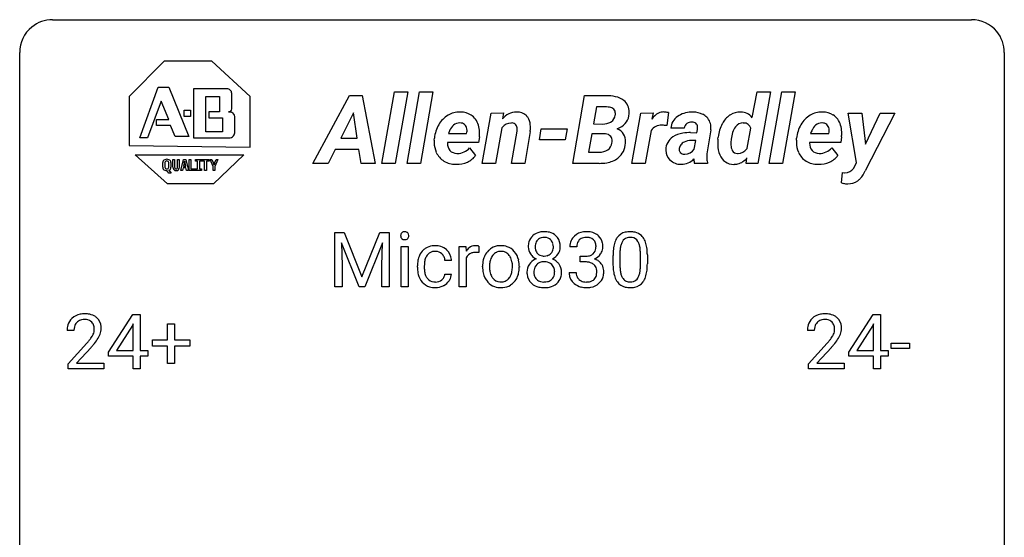
# Model space of a CAD drawing. Extents: x 2.8 to 26.6, y -2.8 to 92.5.
# Drawn here: x 2.8 to 26.6, y 80 to 92.5 of the extents above; entities that cross this region are included whole.
import ezdxf

# ---------------------------------------------------------------- set-up
doc = ezdxf.new("R2010")
doc.units = 0
doc.layers.add('DEFAULT_255_1_388', color=255, linetype='CONTINUOUS')
doc.layers.add('DEFAULT_255_2_778', color=255, linetype='CONTINUOUS')

msp = doc.modelspace()

# ---------------------------------------------------------------- linework, layer by layer
at = {"layer": 'DEFAULT_255_1_388'}
for p, q in [((10.402, 87.327), (10.626, 87.327)), ((10.402, 86.011), (10.402, 87.327)), ((10.626, 87.327), (11.056, 86.253)), ((11.056, 86.253), (11.486, 87.327)), ((11.486, 87.327), (11.711, 87.327)), ((11.711, 87.327), (11.711, 86.011)), ((10.989, 86.011), (10.558, 87.074)), ((10.558, 87.074), (10.575, 86.524)), ((11.554, 87.077), (11.122, 86.011)), ((11.537, 86.524), (11.554, 87.077)), ((12.006, 86.011), (12.006, 86.989)), ((12.006, 86.989), (12.173, 86.989)), ((12.173, 86.989), (12.173, 86.011)), ((13.409, 86.011), (13.409, 86.989)), ((13.409, 86.989), (13.571, 86.989)), ((13.571, 86.989), (13.574, 86.876)), ((13.881, 86.994), (13.881, 86.839)), ((16.249, 86.982), (16.082, 86.982)), ((13.576, 86.705), (13.576, 86.011)), ((16.337, 86.614), (16.337, 86.75)), ((16.337, 86.75), (16.463, 86.75)), ((17.128, 86.55), (17.128, 86.773)), ((17.295, 86.814), (17.295, 86.546)), ((17.791, 86.527), (17.791, 86.801)), ((17.958, 86.789), (17.958, 86.572)), ((10.575, 86.524), (10.575, 86.011)), ((11.537, 86.011), (11.537, 86.524)), ((12.397, 86.491), (12.397, 86.519)), ((12.564, 86.513), (12.564, 86.481)), ((13.221, 86.653), (13.063, 86.653)), ((13.973, 86.497), (13.973, 86.509)), ((14.863, 86.501), (14.863, 86.489)), ((16.463, 86.614), (16.337, 86.614)), ((13.063, 86.319), (13.221, 86.319)), ((16.07, 86.358), (16.238, 86.358)), ((10.575, 86.011), (10.402, 86.011)), ((11.122, 86.011), (10.989, 86.011)), ((11.711, 86.011), (11.537, 86.011)), ((12.173, 86.011), (12.006, 86.011)), ((13.576, 86.011), (13.409, 86.011)), ((4.927, 84.431), (5.516, 85.342)), ((5.516, 85.342), (5.694, 85.342)), ((5.694, 85.342), (5.694, 84.469)), ((22.832, 84.431), (23.421, 85.342)), ((23.421, 85.342), (23.599, 85.342)), ((23.599, 85.342), (23.599, 84.469)), ((5.506, 85.078), (5.117, 84.469)), ((5.526, 85.114), (5.506, 85.078)), ((5.526, 84.469), (5.526, 85.114)), ((6.356, 84.733), (6.356, 85.117)), ((6.356, 85.117), (6.524, 85.117)), ((6.524, 85.117), (6.524, 84.733)), ((23.411, 85.078), (23.021, 84.469)), ((23.431, 85.114), (23.411, 85.078)), ((23.431, 84.469), (23.431, 85.114)), ((4.091, 84.955), (3.924, 84.955)), ((21.996, 84.955), (21.829, 84.955)), ((3.95, 84.147), (4.405, 84.653)), ((4.504, 84.546), (4.151, 84.163)), ((5.989, 84.574), (5.989, 84.733)), ((5.989, 84.733), (6.356, 84.733)), ((6.356, 84.574), (5.989, 84.574)), ((6.356, 84.159), (6.356, 84.574)), ((6.524, 84.733), (6.891, 84.733)), ((6.891, 84.574), (6.524, 84.574)), ((6.524, 84.574), (6.524, 84.159)), ((6.891, 84.733), (6.891, 84.574)), ((21.854, 84.147), (22.309, 84.653)), ((22.408, 84.546), (22.056, 84.163)), ((23.856, 84.518), (23.856, 84.654)), ((23.856, 84.654), (24.297, 84.654)), ((24.297, 84.654), (24.297, 84.518)), ((4.927, 84.332), (4.927, 84.431)), ((5.526, 84.332), (4.927, 84.332)), ((5.117, 84.469), (5.526, 84.469)), ((5.526, 84.027), (5.526, 84.332)), ((5.694, 84.469), (5.877, 84.469)), ((5.877, 84.332), (5.694, 84.332)), ((5.694, 84.332), (5.694, 84.027)), ((5.877, 84.469), (5.877, 84.332)), ((22.832, 84.332), (22.832, 84.431)), ((23.431, 84.332), (22.832, 84.332)), ((23.021, 84.469), (23.431, 84.469)), ((23.431, 84.027), (23.431, 84.332)), ((23.599, 84.469), (23.781, 84.469)), ((23.781, 84.332), (23.599, 84.332)), ((23.599, 84.332), (23.599, 84.027)), ((23.781, 84.469), (23.781, 84.332)), ((24.297, 84.518), (23.856, 84.518)), ((3.95, 84.027), (3.95, 84.147)), ((4.151, 84.163), (4.812, 84.163)), ((4.812, 84.163), (4.812, 84.027)), ((6.524, 84.159), (6.356, 84.159)), ((21.854, 84.027), (21.854, 84.147)), ((22.056, 84.163), (22.716, 84.163)), ((22.716, 84.163), (22.716, 84.027)), ((4.812, 84.027), (3.95, 84.027)), ((5.694, 84.027), (5.526, 84.027)), ((22.716, 84.027), (21.854, 84.027)), ((23.599, 84.027), (23.431, 84.027))]:
    msp.add_line(p, q, dxfattribs=at)
for centre, radius, start, end in [((12.102, 87.249), 0.11, 161.4148, 180.5533), ((12.116, 87.248), 0.124, 179.942, 185.0971), ((12.086, 87.244), 0.0938, 184.1071, 222.4604), ((12.088, 87.253), 0.0956, 138.183, 160.9308), ((12.076, 87.264), 0.0792, 104.6372, 138.0036), ((12.072, 87.231), 0.0744, 222.5057, 237.9918), ((12.079, 87.245), 0.0902, 238.5428, 259.129), ((12.088, 87.223), 0.122, 92.0601, 105.2199), ((12.089, 87.294), 0.14, 258.8433, 270.4149), ((12.09, 87.184), 0.161, 89.9791, 92.5006), ((12.092, 87.209), 0.135, 78.0235, 90.4478), ((12.094, 87.277), 0.124, 272.3544, 285.8952), ((12.102, 87.256), 0.0878, 55.0522, 78.3363), ((12.106, 87.236), 0.0807, 285.4398, 316.532), ((12.108, 87.266), 0.0768, 42.0506, 54.4508), ((12.092, 87.252), 0.0974, 1.7494, 42.1499), ((12.098, 87.243), 0.0909, 316.711, 341.6513), ((12.082, 87.247), 0.107, 342.1062, 0.5536), ((12.064, 87.248), 0.126, 359.9833, 2.8354), ((15.396, 87.015), 0.314, 132.2456, 164.5091), ((15.428, 86.978), 0.363, 100.7054, 132.1386), ((15.448, 87.006), 0.2, 105.9233, 135.1661), ((15.462, 86.823), 0.522, 89.673, 101.2452), ((15.463, 86.949), 0.259, 89.4777, 105.7297), ((15.469, 86.843), 0.502, 76.2877, 90.4586), ((15.465, 86.929), 0.279, 86.9834, 90.0192), ((15.474, 86.998), 0.21, 44.3958, 88.2499), ((15.504, 86.98), 0.361, 47.8241, 76.4266), ((15.529, 87.009), 0.322, 6.9168, 47.6262), ((16.425, 86.983), 0.345, 131.5745, 154.4799), ((16.46, 86.947), 0.396, 96.9874, 131.9691), ((16.461, 86.99), 0.215, 103.293, 133.562), ((16.485, 86.807), 0.538, 89.8593, 97.7827), ((16.484, 86.9), 0.307, 89.5322, 103.5319), ((16.49, 86.778), 0.567, 78.3654, 90.4133), ((16.49, 86.869), 0.338, 76.1116, 90.7029), ((16.534, 87.025), 0.177, 13.9578, 77.6714), ((16.531, 86.964), 0.376, 56.623, 78.6387), ((16.555, 87.007), 0.328, 47.0255, 56.0856), ((16.557, 87.011), 0.323, 10.9208, 46.7779), ((17.636, 86.93), 0.492, 148.7922, 164.5682), ((17.529, 86.99), 0.369, 144.5884, 148.1162), ((17.49, 87.017), 0.322, 101.644, 144.5143), ((17.519, 87.016), 0.189, 105.7981, 149.7388), ((17.538, 86.827), 0.518, 89.5283, 102.582), ((17.54, 86.941), 0.267, 89.3804, 105.6764), ((17.547, 86.823), 0.522, 77.0438, 90.5082), ((17.544, 86.912), 0.296, 81.1057, 90.2187), ((17.564, 87.011), 0.195, 30.7408, 82.4658), ((17.592, 87.007), 0.332, 48.2778, 77.4996), ((17.601, 87.022), 0.316, 36.3142, 47.6307), ((17.503, 86.956), 0.434, 18.2931, 35.677), ((12.091, 87.319), 0.165, 269.9726, 272.8113), ((12.806, 86.616), 0.389, 122.0166, 133.2056), ((12.81, 86.606), 0.399, 97.8733, 121.7531), ((12.83, 86.487), 0.52, 89.8471, 98.2769), ((12.835, 86.556), 0.451, 73.3761, 90.52), ((12.858, 86.637), 0.367, 47.7086, 73.0511), ((13.827, 86.722), 0.296, 127.8167, 148.63), ((13.799, 86.751), 0.256, 91.333, 126.7875), ((13.807, 86.671), 0.336, 89.9858, 92.4688), ((13.808, 86.702), 0.306, 85.3588, 90.1624), ((13.818, 86.814), 0.192, 78.4019, 85.4593), ((13.834, 86.892), 0.113, 67.7849, 78.5738), ((13.846, 86.924), 0.0789, 63.4805, 67.3075), ((14.398, 86.602), 0.402, 121.7043, 134.7771), ((14.405, 86.588), 0.419, 93.4001, 121.54), ((14.416, 86.495), 0.512, 89.9706, 93.9763), ((14.421, 86.539), 0.468, 71.3322, 90.6163), ((14.44, 86.607), 0.398, 41.1814, 70.7072), ((15.497, 86.987), 0.419, 164.6186, 180.5293), ((15.449, 86.984), 0.372, 179.9991, 181.1691), ((15.386, 86.978), 0.308, 180.4316, 213.2715), ((15.543, 86.983), 0.298, 168.3802, 180.3602), ((15.517, 86.978), 0.273, 179.5033, 194.9126), ((15.45, 87.004), 0.203, 135.3052, 168.9884), ((15.476, 86.998), 0.208, 16.3252, 44.7914), ((15.475, 86.964), 0.209, 316.0414, 351.9161), ((15.422, 86.983), 0.264, 359.479, 16.0678), ((15.393, 86.98), 0.293, 351.1058, 0.1939), ((15.535, 86.981), 0.318, 338.8763, 0.5167), ((15.395, 86.985), 0.458, 359.8416, 7.9697), ((16.431, 86.986), 0.349, 155.3484, 180.7484), ((16.538, 86.982), 0.289, 172.5097, 180.1361), ((16.456, 86.997), 0.206, 133.835, 173.5343), ((16.516, 86.962), 0.2, 311.7325, 354.2803), ((16.383, 86.981), 0.334, 359.1804, 15.0452), ((16.434, 86.976), 0.282, 353.0942, 0.1175), ((16.61, 86.974), 0.274, 332.355, 359.718), ((16.404, 86.976), 0.48, 359.6364, 11.6088), ((18.472, 86.778), 1.344, 173.7674, 180.2316), ((17.964, 86.836), 0.833, 164.3059, 173.9001), ((18.245, 86.819), 0.95, 172.0258, 178.0705), ((17.874, 86.872), 0.575, 163.3765, 172.1411), ((17.639, 86.944), 0.329, 149.4208, 163.6283), ((17.505, 86.972), 0.265, 24.2875, 31.3934), ((17.373, 86.916), 0.409, 12.0807, 23.8171), ((17.063, 86.847), 0.726, 4.8365, 12.2906), ((17.217, 86.858), 0.736, 8.0247, 18.5606), ((16.748, 86.789), 1.21, 1.1275, 8.1718), ((12.928, 86.549), 0.528, 154.9162, 168.5402), ((12.824, 86.6), 0.413, 133.5745, 155.256), ((13.045, 86.543), 0.48, 162.6653, 174.0803), ((12.876, 86.597), 0.302, 143.2846, 162.9352), ((12.812, 86.645), 0.222, 107.6884, 143.3583), ((12.828, 86.587), 0.283, 89.3774, 107.207), ((12.831, 86.581), 0.288, 88.1066, 90.0064), ((12.838, 86.648), 0.222, 46.4988, 89.3298), ((12.838, 86.645), 0.224, 24.4868, 46.944), ((12.813, 86.636), 0.251, 3.7809, 23.9354), ((12.872, 86.65), 0.348, 3.7443, 48.0844), ((13.849, 86.591), 0.296, 155.6557, 157.2568), ((13.772, 86.633), 0.209, 107.1347, 157.6457), ((13.795, 86.55), 0.295, 89.2758, 106.6213), ((13.8, 86.273), 0.572, 86.8047, 90.0424), ((13.806, 86.382), 0.463, 80.6752, 86.8938), ((14.504, 86.535), 0.529, 153.8609, 166.0966), ((14.429, 86.575), 0.444, 135.1317, 154.2535), ((14.478, 86.575), 0.327, 143.0176, 163.234), ((14.463, 86.581), 0.311, 141.4608, 142.3839), ((14.416, 86.623), 0.248, 115.7996, 142.2901), ((14.413, 86.619), 0.251, 89.1923, 114.7099), ((14.416, 86.554), 0.316, 88.8963, 90.0045), ((14.421, 86.619), 0.251, 63.3365, 89.7194), ((14.416, 86.619), 0.253, 36.5919, 62.244), ((14.36, 86.572), 0.326, 31.3007, 37.3955), ((14.315, 86.548), 0.376, 10.9991, 30.8318), ((14.386, 86.558), 0.471, 12.1971, 41.3447), ((15.4, 86.357), 0.357, 115.5538, 145.6416), ((15.408, 86.993), 0.334, 213.3437, 222.6274), ((15.421, 87.008), 0.355, 222.955, 244.137), ((15.438, 86.289), 0.436, 113.2433, 116.2058), ((15.451, 86.961), 0.204, 194.9721, 224.1944), ((15.448, 86.959), 0.2, 224.2962, 262.0157), ((15.464, 87.041), 0.284, 261.1246, 270.1963), ((15.468, 87.02), 0.263, 269.4827, 285.0987), ((15.485, 86.955), 0.196, 285.1585, 315.9485), ((15.478, 87.061), 0.416, 296.0928, 297.3613), ((15.507, 86.323), 0.396, 47.9007, 67.1949), ((15.51, 87.006), 0.351, 296.7588, 325.7536), ((15.554, 86.976), 0.298, 325.8415, 338.4794), ((16.46, 87.132), 0.382, 270.492, 281.8953), ((16.487, 87.008), 0.255, 281.669, 301.2944), ((16.506, 86.973), 0.215, 301.7835, 311.7546), ((16.523, 87.057), 0.402, 292.5422, 293.6931), ((16.567, 86.331), 0.372, 57.6433, 72.8626), ((16.554, 86.997), 0.334, 292.9804, 325.2391), ((16.537, 87.009), 0.355, 325.2332, 332.8747), ((18.587, 86.802), 1.292, 177.8639, 179.5036), ((16.589, 86.805), 1.202, 359.8093, 4.9408), ((16.384, 86.774), 1.575, 0.5433, 1.3867), ((13.063, 86.522), 0.666, 168.615, 180.2871), ((13.259, 86.491), 0.862, 179.9791, 182.4587), ((13.059, 86.477), 0.662, 182.0498, 194.8774), ((13.287, 86.515), 0.723, 173.8423, 180.1784), ((13.225, 86.478), 0.661, 179.703, 188.2277), ((12.761, 86.632), 0.46, 2.6193, 5.0425), ((14.601, 86.513), 0.628, 166.3005, 180.3319), ((14.663, 86.493), 0.69, 179.6101, 192.0695), ((14.896, 86.491), 0.756, 174.1226, 180.1564), ((14.711, 86.486), 0.57, 179.6363, 190.6161), ((14.655, 86.518), 0.513, 162.9447, 174.3734), ((14.143, 86.513), 0.553, 359.6235, 11.2017), ((13.944, 86.508), 0.751, 354.7283, 0.1208), ((14.169, 86.506), 0.693, 359.5703, 12.5804), ((14.222, 86.486), 0.64, 347.0197, 0.319), ((15.382, 86.37), 0.335, 145.6796, 180.626), ((15.447, 86.388), 0.231, 135.34, 172.1044), ((15.441, 86.393), 0.223, 104.8857, 135.2446), ((15.461, 86.318), 0.301, 89.4956, 104.8581), ((15.464, 86.292), 0.328, 82.2613, 90.1434), ((15.48, 86.382), 0.236, 45.303, 83.1921), ((15.487, 86.387), 0.228, 17.2921, 45.4631), ((15.434, 86.373), 0.283, 359.4454, 16.9257), ((15.529, 86.351), 0.361, 35.2364, 47.5511), ((15.559, 86.371), 0.325, 359.276, 35.4014), ((16.457, 86.101), 0.513, 84.0196, 89.3326), ((16.475, 86.255), 0.358, 71.9008, 84.3555), ((16.515, 86.374), 0.232, 49.5091, 72.1833), ((16.536, 86.402), 0.198, 12.9498, 48.7551), ((16.438, 86.377), 0.298, 359.5051, 13.4237), ((16.607, 86.395), 0.296, 36.7247, 57.4701), ((16.606, 86.397), 0.296, 8.0545, 36.3562), ((18.639, 86.569), 1.512, 180.7435, 181.1522), ((18.334, 86.558), 1.207, 180.8977, 188.0055), ((18.466, 86.542), 1.171, 179.7996, 185.2461), ((16.821, 86.525), 0.97, 351.8072, 357.7958), ((16.457, 86.544), 1.334, 357.5871, 359.2682), ((16.58, 86.567), 1.378, 353.8441, 0.2288), ((12.851, 86.42), 0.446, 194.5394, 221.0303), ((12.988, 86.442), 0.422, 188.0631, 201.1158), ((12.865, 86.395), 0.29, 201.2186, 216.9762), ((12.814, 86.357), 0.226, 217.0136, 265.2056), ((12.86, 86.346), 0.207, 308.3965, 329.6988), ((12.875, 86.334), 0.188, 330.4013, 355.3971), ((12.927, 86.336), 0.294, 329.2357, 356.6872), ((14.451, 86.444), 0.472, 191.6264, 221.3527), ((14.526, 86.45), 0.382, 190.4136, 208.7169), ((14.468, 86.421), 0.318, 209.1871, 217.4222), ((14.409, 86.369), 0.239, 216.1157, 265.2575), ((14.425, 86.371), 0.241, 292.9269, 323.1778), ((14.378, 86.412), 0.304, 322.2567, 323.088), ((14.347, 86.43), 0.339, 323.6941, 343.8494), ((14.17, 86.484), 0.524, 343.5747, 355.0081), ((14.425, 86.413), 0.423, 310.4228, 334.8045), ((14.33, 86.463), 0.53, 334.3504, 346.8461), ((15.514, 86.366), 0.467, 179.9316, 185.3254), ((15.383, 86.346), 0.335, 184.0105, 228.5071), ((15.537, 86.371), 0.323, 171.2646, 180.1864), ((15.518, 86.367), 0.304, 179.5155, 193.6464), ((15.426, 86.344), 0.209, 193.354, 225.8259), ((15.5, 86.348), 0.214, 314.2552, 350.1694), ((15.404, 86.368), 0.312, 349.4141, 0.2933), ((15.556, 86.34), 0.324, 310.8497, 342.7449), ((15.475, 86.362), 0.409, 343.1293, 0.5776), ((16.515, 86.358), 0.445, 179.976, 183.2331), ((16.398, 86.343), 0.328, 181.8183, 229.6455), ((16.496, 86.356), 0.258, 179.4468, 196.2872), ((16.441, 86.341), 0.201, 196.5661, 227.7059), ((16.528, 86.337), 0.204, 315.0731, 345.0429), ((16.424, 86.367), 0.312, 344.5985, 357.9271), ((16.323, 86.374), 0.414, 357.4755, 0.0225), ((16.566, 86.347), 0.334, 311.6358, 343.7652), ((16.467, 86.374), 0.437, 343.9832, 0.5571), ((16.509, 86.379), 0.395, 359.8317, 8.5873), ((17.889, 86.494), 0.757, 187.8816, 198.2347), ((17.61, 86.399), 0.462, 197.9695, 215.2623), ((18.011, 86.499), 0.714, 185.1412, 193.0082), ((17.713, 86.429), 0.408, 192.7897, 205.2507), ((17.596, 86.376), 0.279, 205.8002, 211.2546), ((17.537, 86.337), 0.208, 210.379, 238.4008), ((17.563, 86.325), 0.193, 287.7958, 329.0809), ((17.455, 86.392), 0.32, 328.6635, 343.3325), ((17.211, 86.468), 0.576, 343.0498, 351.9392), ((17.439, 86.413), 0.503, 329.2804, 344.7473), ((17.102, 86.509), 0.853, 344.4935, 353.9764), ((12.8, 86.375), 0.378, 221.1003, 252.9744), ((12.827, 86.476), 0.482, 253.3157, 270.5771), ((12.832, 86.461), 0.331, 263.6825, 270.1042), ((12.836, 86.37), 0.241, 269.0327, 309.2225), ((12.833, 86.404), 0.411, 269.8408, 297.1299), ((12.819, 86.436), 0.446, 296.9029, 299.3855), ((12.856, 86.377), 0.376, 298.877, 324.7015), ((12.865, 86.369), 0.364, 324.8703, 329.7912), ((14.396, 86.394), 0.399, 221.1701, 250.2227), ((14.413, 86.457), 0.464, 250.8888, 270.6313), ((14.418, 86.433), 0.304, 264.5892, 270.0602), ((14.421, 86.391), 0.261, 269.2532, 291.8794), ((14.418, 86.513), 0.52, 269.9549, 274.8591), ((14.431, 86.414), 0.421, 274.3079, 301.6554), ((14.435, 86.406), 0.411, 301.8488, 310.0973), ((15.418, 86.388), 0.39, 228.7554, 257.8485), ((15.431, 86.352), 0.218, 226.4181, 255.8552), ((15.461, 86.568), 0.575, 257.4586, 270.4286), ((15.46, 86.457), 0.328, 255.4654, 268.7987), ((15.465, 86.552), 0.422, 268.3449, 270.0095), ((15.468, 86.475), 0.345, 269.576, 282.082), ((15.469, 86.568), 0.575, 269.6192, 281.979), ((15.493, 86.363), 0.23, 281.752, 306.6056), ((15.509, 86.393), 0.396, 281.5473, 310.917), ((15.504, 86.345), 0.209, 307.1346, 314.0278), ((16.445, 86.396), 0.398, 229.4224, 256.8555), ((16.459, 86.361), 0.229, 227.7653, 257.8763), ((16.483, 86.552), 0.558, 256.6827, 270.4413), ((16.485, 86.467), 0.338, 257.4584, 270.4267), ((16.49, 86.5), 0.37, 269.5965, 280.8788), ((16.49, 86.556), 0.563, 269.7285, 280.3858), ((16.516, 86.371), 0.239, 280.6347, 299.8594), ((16.524, 86.395), 0.398, 279.783, 311.6256), ((16.537, 86.33), 0.193, 300.3576, 314.5516), ((17.495, 86.322), 0.323, 215.8618, 257.2788), ((17.54, 86.496), 0.503, 256.6229, 270.5105), ((17.534, 86.342), 0.212, 239.6522, 265.9794), ((17.544, 86.418), 0.288, 265.1324, 270.0603), ((17.547, 86.381), 0.251, 269.3314, 287.218), ((17.548, 86.51), 0.517, 269.5979, 281.6733), ((17.593, 86.322), 0.324, 280.5802, 324.9173), ((17.551, 86.352), 0.375, 324.9361, 328.6153), ((4.312, 84.963), 0.394, 100.787, 133.4382), ((4.351, 84.789), 0.572, 89.6607, 101.3702), ((4.359, 84.795), 0.565, 78.2173, 90.4129), ((4.398, 84.978), 0.378, 55.9269, 78.4888), ((4.421, 85.016), 0.334, 47.9298, 55.4049), ((4.432, 85.028), 0.318, 4.3348, 48.056), ((22.216, 84.963), 0.394, 100.787, 133.4382), ((22.255, 84.789), 0.572, 89.6607, 101.3702), ((22.263, 84.795), 0.565, 78.2173, 90.4129), ((22.303, 84.978), 0.378, 55.9269, 78.4888), ((22.325, 85.016), 0.334, 47.9298, 55.4049), ((22.336, 85.028), 0.318, 4.3348, 48.056), ((4.382, 84.959), 0.458, 163.2878, 180.5582), ((4.292, 84.984), 0.364, 133.4541, 162.9471), ((4.442, 84.96), 0.351, 165.9091, 178.8685), ((4.329, 84.991), 0.234, 136.1757, 166.3673), ((4.315, 85.001), 0.216, 129.7286, 135.7539), ((4.324, 84.987), 0.233, 102.1738, 129.2061), ((4.352, 84.872), 0.352, 89.5461, 102.5418), ((4.355, 84.932), 0.291, 82.1602, 90.1506), ((4.37, 85.015), 0.207, 43.4417, 83.1661), ((4.362, 85.006), 0.219, 16.1713, 43.5286), ((4.305, 84.991), 0.278, 359.4863, 15.9343), ((4.309, 85.009), 0.442, 359.9252, 5.5972), ((22.286, 84.959), 0.458, 163.2878, 180.5582), ((22.196, 84.984), 0.364, 133.4541, 162.9471), ((22.347, 84.96), 0.351, 165.9091, 178.8685), ((22.234, 84.991), 0.234, 136.1757, 166.3673), ((22.22, 85.001), 0.216, 129.7286, 135.7539), ((22.229, 84.987), 0.233, 102.1738, 129.2061), ((22.256, 84.872), 0.352, 89.5461, 102.5418), ((22.26, 84.932), 0.291, 82.1602, 90.1506), ((22.275, 85.015), 0.207, 43.4417, 83.1661), ((22.266, 85.006), 0.219, 16.1713, 43.5286), ((22.209, 84.991), 0.278, 359.4863, 15.9343), ((22.213, 85.009), 0.442, 359.9252, 5.5972), ((4.54, 84.955), 0.448, 178.4391, 180.0084), ((3.923, 85.192), 0.715, 323.8963, 328.6419), ((4.153, 85.05), 0.444, 328.8295, 331.7891), ((4.266, 84.992), 0.318, 331.4255, 352.9366), ((4.281, 84.988), 0.302, 353.2258, 0.0166), ((4.052, 85.133), 0.721, 326.9133, 338.3508), ((4.357, 85.015), 0.394, 337.8914, 358.9968), ((22.444, 84.955), 0.448, 178.4391, 180.0084), ((21.828, 85.192), 0.715, 323.8963, 328.6419), ((22.058, 85.05), 0.444, 328.8295, 331.7891), ((22.17, 84.992), 0.318, 331.4255, 352.9366), ((22.185, 84.988), 0.302, 353.2258, 0.0166), ((21.956, 85.133), 0.721, 326.9133, 338.3508), ((22.261, 85.015), 0.394, 337.8914, 358.9968), ((2.887, 85.995), 2.026, 318.5133, 320.7829), ((3.482, 85.511), 1.259, 320.7373, 323.9739), ((3.172, 85.776), 1.813, 317.2588, 319.9046), ((3.603, 85.42), 1.254, 319.6472, 327.096), ((20.792, 85.995), 2.026, 318.5133, 320.7829), ((21.387, 85.511), 1.259, 320.7373, 323.9739), ((21.076, 85.776), 1.813, 317.2588, 319.9046), ((21.508, 85.42), 1.254, 319.6472, 327.096)]:
    msp.add_arc(centre, radius, start, end, dxfattribs=at)
at = {"layer": 'DEFAULT_255_2_778'}
for p, q in [((3.572, 92.472), (25.797, 92.472)), ((2.779, -1.984), (2.779, 91.678)), ((26.591, 91.678), (26.591, -1.984)), ((6.276, 91.466), (5.424, 90.614)), ((7.425, 91.466), (6.276, 91.466)), ((8.351, 90.614), (7.425, 91.466)), ((5.684, 89.614), (6.128, 90.837)), ((6.128, 90.837), (6.388, 90.837)), ((6.388, 90.837), (6.869, 89.651)), ((6.98, 90.8), (6.98, 89.614)), ((7.758, 90.8), (6.98, 90.8)), ((6.98, 90.8), (6.98, 90.8)), ((11.537, 88.998), (11.84, 90.726)), ((11.84, 90.726), (12.162, 90.726)), ((12.162, 90.726), (11.859, 88.998)), ((12.147, 88.998), (12.45, 90.726)), ((12.162, 90.726), (12.162, 90.726)), ((12.45, 90.726), (12.772, 90.726)), ((12.772, 90.726), (12.47, 88.998)), ((12.772, 90.726), (12.772, 90.726)), ((20.906, 88.998), (21.209, 90.726)), ((21.209, 90.726), (21.53, 90.726)), ((21.53, 90.726), (21.228, 88.998)), ((21.53, 90.726), (21.53, 90.726)), ((5.424, 90.614), (5.424, 89.429)), ((6.202, 90.503), (5.869, 89.614)), ((6.388, 90.059), (6.202, 90.503)), ((7.277, 90.615), (7.61, 90.615)), ((7.277, 89.763), (7.277, 90.615)), ((7.277, 90.615), (7.277, 90.615)), ((7.61, 90.615), (7.61, 90.244)), ((7.906, 90.318), (7.906, 90.689)), ((8.351, 89.392), (8.351, 90.614)), ((9.869, 88.998), (10.753, 90.636)), ((10.753, 90.636), (11.061, 90.636)), ((11.061, 90.636), (11.375, 88.998)), ((16.154, 88.998), (16.442, 90.636)), ((16.442, 90.636), (16.957, 90.635)), ((20.495, 90.103), (20.615, 90.726)), ((20.615, 90.726), (20.936, 90.726)), ((20.936, 90.726), (20.634, 88.998)), ((6.758, 90.281), (6.906, 90.281)), ((6.758, 90.133), (6.758, 90.281)), ((6.906, 90.281), (6.906, 90.133)), ((16.727, 90.363), (16.654, 89.95)), ((16.727, 90.362), (16.727, 90.363)), ((16.972, 90.361), (16.727, 90.362)), ((6.091, 89.911), (6.091, 90.059)), ((6.091, 90.059), (6.388, 90.059)), ((6.906, 90.133), (6.758, 90.133)), ((7.61, 90.244), (7.351, 90.244)), ((7.351, 90.244), (7.351, 90.096)), ((7.351, 90.096), (7.684, 90.096)), ((7.684, 90.096), (7.684, 89.763)), ((7.98, 89.763), (7.98, 90.096)), ((10.849, 90.218), (10.543, 89.609)), ((10.942, 89.609), (10.849, 90.218)), ((10.849, 90.218), (10.849, 90.218)), ((13.965, 88.998), (14.179, 90.215)), ((14.179, 90.215), (14.479, 90.216)), ((14.179, 90.215), (14.179, 90.215)), ((14.479, 90.216), (14.452, 90.072)), ((17.585, 88.998), (17.799, 90.215)), ((17.799, 90.215), (18.1, 90.216)), ((18.1, 90.216), (18.07, 90.068)), ((18.468, 90.224), (18.427, 89.91)), ((18.468, 90.224), (18.468, 90.224)), ((20.218, 90.239), (20.217, 90.239)), ((23.018, 89.015), (22.817, 90.215)), ((22.817, 90.215), (23.149, 90.215)), ((23.149, 90.215), (23.238, 89.461)), ((23.149, 90.215), (23.149, 90.215)), ((23.945, 90.215), (23.226, 88.815)), ((23.238, 89.461), (23.589, 90.215)), ((23.589, 90.215), (23.945, 90.215)), ((6.425, 89.911), (6.091, 89.911)), ((6.536, 89.651), (6.425, 89.911)), ((13.427, 89.975), (13.427, 89.975)), ((14.439, 89.857), (14.286, 88.998)), ((14.676, 88.998), (14.808, 89.775)), ((15.347, 89.568), (15.392, 89.83)), ((15.392, 89.83), (16.016, 89.83)), ((16.016, 89.83), (15.969, 89.568)), ((16.016, 89.83), (16.016, 89.83)), ((16.654, 89.95), (16.88, 89.948)), ((18.048, 89.795), (17.906, 88.998)), ((18.848, 89.849), (18.526, 89.848)), ((19.155, 89.74), (19.17, 89.813)), ((19.494, 89.809), (19.4, 89.226)), ((20.376, 89.365), (20.463, 89.848)), ((22.186, 89.975), (22.186, 89.975)), ((5.869, 89.614), (5.684, 89.614)), ((5.684, 89.614), (5.684, 89.614)), ((6.869, 89.651), (6.536, 89.651)), ((6.98, 89.614), (7.832, 89.614)), ((7.684, 89.763), (7.277, 89.763)), ((10.543, 89.609), (10.942, 89.609)), ((12.806, 89.561), (12.809, 89.606)), ((13.146, 89.721), (13.587, 89.721)), ((13.587, 89.721), (13.594, 89.75)), ((13.895, 89.639), (13.877, 89.5)), ((15.126, 89.772), (14.997, 88.998)), ((15.969, 89.568), (15.347, 89.568)), ((16.613, 89.711), (16.535, 89.269)), ((16.927, 89.71), (16.613, 89.711)), ((16.927, 89.71), (16.927, 89.71)), ((19.005, 89.742), (19.155, 89.74)), ((19.133, 89.551), (19.021, 89.552)), ((19.093, 89.341), (19.133, 89.551)), ((19.663, 89.584), (19.67, 89.635)), ((19.985, 89.584), (19.985, 89.584)), ((21.564, 89.561), (21.568, 89.606)), ((21.905, 89.721), (22.346, 89.721)), ((22.346, 89.721), (22.353, 89.75)), ((22.654, 89.639), (22.636, 89.5)), ((5.424, 89.429), (8.351, 89.392)), ((10.407, 89.335), (10.236, 88.998)), ((10.984, 89.335), (10.407, 89.335)), ((11.036, 88.998), (10.984, 89.335)), ((13.877, 89.5), (13.124, 89.5)), ((13.659, 89.372), (13.805, 89.192)), ((22.636, 89.5), (21.883, 89.5)), ((22.418, 89.372), (22.564, 89.192)), ((5.573, 89.207), (8.203, 89.207)), ((6.35, 88.503), (5.573, 89.207)), ((6.483, 88.903), (6.483, 89.092)), ((6.483, 89.092), (6.526, 89.092)), ((6.526, 89.092), (6.526, 88.903)), ((6.596, 88.903), (6.596, 89.092)), ((6.596, 89.092), (6.639, 89.092)), ((6.639, 89.092), (6.639, 88.903)), ((6.676, 88.827), (6.739, 89.092)), ((6.739, 89.092), (6.794, 89.092)), ((6.794, 89.092), (6.858, 88.827)), ((6.874, 88.827), (6.874, 89.092)), ((6.874, 89.092), (6.917, 89.092)), ((6.917, 89.092), (6.917, 88.868)), ((7.032, 89.051), (7.032, 89.092)), ((7.032, 89.092), (7.176, 89.092)), ((7.176, 89.092), (7.176, 89.051)), ((7.186, 89.051), (7.186, 89.092)), ((7.186, 89.092), (7.36, 89.092)), ((7.36, 89.092), (7.36, 89.051)), ((7.457, 88.924), (7.383, 89.092)), ((7.383, 89.092), (7.428, 89.092)), ((7.428, 89.092), (7.467, 89)), ((8.203, 89.207), (7.462, 88.503)), ((7.491, 89), (7.529, 89.092)), ((7.573, 89.092), (7.5, 88.924)), ((7.529, 89.092), (7.573, 89.092)), ((16.535, 89.269), (16.797, 89.268)), ((18.851, 89.222), (18.851, 89.222)), ((19.4, 89.226), (19.394, 89.154)), ((20.348, 88.998), (20.366, 89.128)), ((6.239, 88.903), (6.239, 89.017)), ((6.292, 89.017), (6.292, 88.903)), ((6.337, 88.864), (6.337, 88.864)), ((6.339, 88.824), (6.337, 88.824)), ((6.383, 88.762), (6.339, 88.824)), ((6.382, 88.903), (6.382, 89.017)), ((6.389, 88.834), (6.439, 88.763)), ((6.434, 89.017), (6.434, 88.903)), ((6.561, 88.824), (6.561, 88.824)), ((6.72, 88.827), (6.676, 88.827)), ((6.734, 88.891), (6.72, 88.827)), ((6.72, 88.827), (6.72, 88.827)), ((6.8, 88.891), (6.734, 88.891)), ((6.757, 89), (6.742, 88.929)), ((6.742, 88.929), (6.793, 88.929)), ((6.757, 89), (6.757, 89)), ((6.793, 88.929), (6.778, 88.999)), ((6.814, 88.827), (6.8, 88.891)), ((6.858, 88.827), (6.814, 88.827)), ((7.023, 88.827), (6.874, 88.827)), ((6.917, 88.868), (7.023, 88.868)), ((7.023, 88.868), (7.023, 88.827)), ((7.023, 88.827), (7.023, 88.827)), ((7.082, 89.051), (7.032, 89.051)), ((7.032, 88.827), (7.032, 88.868)), ((7.032, 88.868), (7.082, 88.868)), ((7.176, 88.827), (7.032, 88.827)), ((7.082, 88.868), (7.082, 89.051)), ((7.176, 89.051), (7.126, 89.051)), ((7.126, 89.051), (7.126, 88.868)), ((7.126, 88.868), (7.176, 88.868)), ((7.176, 88.868), (7.176, 88.827)), ((7.176, 88.827), (7.176, 88.827)), ((7.251, 89.051), (7.186, 89.051)), ((7.251, 88.827), (7.251, 89.051)), ((7.294, 88.827), (7.251, 88.827)), ((7.36, 89.051), (7.294, 89.051)), ((7.294, 89.051), (7.294, 88.827)), ((7.294, 88.827), (7.294, 88.827)), ((7.457, 88.827), (7.457, 88.924)), ((7.5, 88.827), (7.457, 88.827)), ((7.5, 88.924), (7.5, 88.827)), ((7.5, 88.827), (7.5, 88.827)), ((10.236, 88.998), (9.869, 88.998)), ((11.375, 88.998), (11.036, 88.998)), ((11.036, 88.998), (11.036, 88.998)), ((11.859, 88.998), (11.537, 88.998)), ((12.47, 88.998), (12.147, 88.998)), ((13.325, 88.975), (13.325, 88.975)), ((14.286, 88.998), (13.965, 88.998)), ((14.997, 88.998), (14.676, 88.998)), ((16.789, 88.998), (16.154, 88.998)), ((16.789, 88.998), (16.789, 88.998)), ((17.906, 88.998), (17.585, 88.998)), ((19.412, 88.998), (19.098, 88.998)), ((19.414, 89.019), (19.412, 88.998)), ((19.412, 88.998), (19.412, 88.998)), ((20.634, 88.998), (20.348, 88.998)), ((21.228, 88.998), (20.906, 88.998)), ((22.084, 88.975), (22.084, 88.975)), ((22.948, 88.885), (23.018, 89.015)), ((6.439, 88.762), (6.383, 88.762)), ((6.439, 88.763), (6.439, 88.762)), ((22.65, 88.526), (22.674, 88.774)), ((22.674, 88.774), (22.718, 88.772)), ((7.462, 88.503), (6.35, 88.503))]:
    msp.add_line(p, q, dxfattribs=at)
for centre, radius, start, end in [((3.57, 91.681), 0.791, 89.854, 129.1684), ((25.799, 91.68), 0.792, 39.4792, 90.1479), ((3.57, 91.68), 0.791, 129.1313, 180.1451), ((25.8, 91.68), 0.791, 359.8534, 39.5154), ((7.759, 90.463), 0.336, 85.0839, 90.1321), ((7.799, 90.692), 0.107, 358.3697, 95.9524), ((16.966, 89.608), 1.026, 77.5141, 90.4821), ((17.085, 90.117), 0.504, 52.8143, 78.1469), ((17.173, 90.246), 0.348, 357.5432, 51.6759), ((7.841, 90.309), 0.0655, 261.8699, 8.1301), ((16.973, 89.93), 0.431, 80.5121, 90.1777), ((17.039, 90.209), 0.146, 357.1261, 87.9509), ((7.842, 90.082), 0.162, 55.6501, 93.3401), ((7.839, 90.11), 0.142, 354.4959, 48.5538), ((13.459, 89.621), 0.628, 120.7004, 150.2846), ((13.42, 89.681), 0.557, 89.4237, 120.341), ((13.425, 89.582), 0.656, 88.4554, 89.9956), ((13.448, 89.766), 0.471, 58.4514, 90.6361), ((13.474, 89.83), 0.404, 35.6059, 56.9236), ((13.364, 89.756), 0.536, 0.6852, 35.1616), ((14.797, 89.794), 0.444, 89.8555, 141.1589), ((14.798, 89.733), 0.505, 88.7718, 89.9976), ((14.818, 89.922), 0.316, 50.4893, 91.5528), ((14.834, 89.956), 0.279, 33.8415, 48.5499), ((14.732, 89.897), 0.397, 4.3933, 32.7062), ((16.957, 90.193), 0.227, 304.6024, 352.3135), ((16.904, 90.203), 0.282, 351.6206, 359.7459), ((17.128, 90.219), 0.392, 295.0868, 356.6841), ((16.981, 90.231), 0.539, 356.2482, 359.9613), ((18.408, 89.857), 0.398, 117.0828, 147.9764), ((18.354, 89.94), 0.3, 89.5978, 115.2613), ((18.346, 89.768), 0.472, 75.0831, 88.772), ((18.879, 89.834), 0.353, 122.7014, 177.7347), ((19.03, 89.629), 0.607, 91.7147, 124.257), ((19.059, 89.372), 0.865, 89.9736, 93.1077), ((19.059, 89.316), 0.922, 89.4414, 89.9978), ((19.07, 89.717), 0.52, 63.6869, 90.2415), ((19.124, 89.845), 0.382, 44.8051, 62.4405), ((19.151, 89.869), 0.346, 358.4368, 45.0726), ((20.272, 89.706), 0.56, 125.8155, 152.6518), ((20.193, 89.8), 0.437, 121.2895, 124.5859), ((20.201, 89.786), 0.453, 89.3885, 121.193), ((20.205, 89.704), 0.535, 88.6747, 89.9962), ((20.217, 89.887), 0.352, 37.8132, 89.9361), ((22.218, 89.621), 0.628, 120.7004, 150.2846), ((22.178, 89.681), 0.557, 89.4237, 120.341), ((22.184, 89.582), 0.656, 88.4554, 89.9956), ((22.207, 89.766), 0.471, 58.4514, 90.6361), ((22.233, 89.83), 0.404, 35.6059, 56.9236), ((22.123, 89.756), 0.536, 0.6852, 35.1616), ((13.585, 89.538), 0.779, 149.5392, 174.9447), ((13.919, 89.428), 0.826, 152.8348, 159.2009), ((13.517, 89.645), 0.37, 132.0557, 154.4346), ((13.419, 89.745), 0.23, 89.5421, 130.5026), ((13.421, 89.71), 0.265, 88.6426, 89.9972), ((13.431, 89.8), 0.175, 51.7469, 91.3526), ((13.433, 89.814), 0.163, 7.8192, 49.4175), ((13.284, 89.799), 0.314, 351.1327, 359.8553), ((13.33, 89.798), 0.267, 359.9157, 8.0735), ((14.797, 89.561), 0.464, 137.822, 140.3947), ((14.663, 89.703), 0.27, 91.4692, 141.0787), ((14.656, 89.719), 0.254, 87.9539, 89.9946), ((14.681, 89.845), 0.13, 4.6551, 97.2611), ((14.416, 89.829), 0.395, 352.2408, 359.752), ((14.52, 89.827), 0.292, 359.898, 5.4484), ((14.27, 89.863), 0.861, 353.9399, 359.8434), ((14.482, 89.862), 0.649, 359.8769, 5.8177), ((16.886, 90.322), 0.374, 268.9933, 299.9063), ((16.93, 90.229), 0.272, 301.7671, 305.0688), ((16.96, 90.481), 0.703, 292.6019, 298.4246), ((17.141, 89.569), 0.278, 29.5993, 71.4244), ((18.298, 89.612), 0.31, 88.1952, 143.8854), ((18.308, 89.492), 0.43, 88.4926, 89.9947), ((18.304, 89.258), 0.663, 79.3315, 88.7113), ((19.023, 89.82), 0.177, 127.5243, 170.6537), ((19.029, 89.802), 0.196, 88.4003, 125.6558), ((19.034, 89.724), 0.274, 88.3883, 89.995), ((19.046, 89.858), 0.139, 51.064, 91.6537), ((19.052, 89.876), 0.122, 3.9221, 47.9807), ((18.911, 89.862), 0.264, 349.252, 359.7979), ((18.949, 89.862), 0.226, 359.9602, 5.7076), ((18.999, 89.861), 0.498, 354.0151, 359.9146), ((20.635, 89.507), 0.973, 152.6607, 172.4775), ((20.469, 89.582), 0.791, 151.1967, 151.9287), ((20.415, 89.631), 0.412, 141.901, 164.0634), ((20.275, 89.74), 0.234, 89.3921, 141.8935), ((20.278, 89.692), 0.282, 88.327, 89.9963), ((20.291, 89.793), 0.181, 17.7085, 91.4917), ((22.344, 89.538), 0.779, 149.5392, 174.9447), ((22.678, 89.428), 0.826, 152.8348, 159.2009), ((22.276, 89.645), 0.37, 132.0557, 154.4346), ((22.178, 89.745), 0.23, 89.5421, 130.5026), ((22.179, 89.71), 0.265, 88.6426, 89.9972), ((22.19, 89.8), 0.175, 51.7469, 91.3526), ((22.192, 89.814), 0.163, 7.8192, 49.4175), ((22.043, 89.799), 0.314, 351.1327, 359.8553), ((22.089, 89.798), 0.267, 359.9157, 8.0735), ((7.846, 89.756), 0.142, 264.5116, 318.4176), ((7.819, 89.753), 0.162, 325.5297, 3.3557), ((13.493, 89.503), 0.69, 175.1231, 179.958), ((13.048, 89.737), 0.853, 353.3835, 359.876), ((13.162, 89.735), 0.739, 359.9888, 2.0774), ((16.911, 89.349), 0.361, 84.5431, 87.5465), ((16.942, 89.535), 0.174, 40.867, 88.9146), ((16.936, 89.549), 0.17, 357.4933, 35.755), ((16.776, 89.543), 0.33, 350.7906, 359.6837), ((17.069, 89.526), 0.362, 358.8251, 29.7266), ((18.768, 89.329), 0.363, 122.3464, 179.7773), ((18.913, 89.102), 0.633, 98.6957, 122.4402), ((18.998, 88.647), 1.095, 89.6405, 99.4884), ((19.019, 89.157), 0.395, 89.6139, 115.9632), ((20.547, 89.494), 0.888, 174.2087, 180.058), ((21.023, 89.467), 1.045, 173.5558, 179.5636), ((20.94, 89.463), 0.963, 163.0455, 172.7937), ((22.252, 89.503), 0.69, 175.1231, 179.958), ((21.807, 89.737), 0.853, 353.3835, 359.876), ((21.92, 89.735), 0.739, 359.9888, 2.0774), ((13.369, 89.498), 0.566, 179.4896, 204.3103), ((13.376, 89.473), 0.252, 177.365, 219.8309), ((13.534, 89.485), 0.411, 177.8019, 179.984), ((13.346, 89.46), 0.221, 222.0668, 271.5522), ((13.362, 89.635), 0.397, 270.229, 318.5204), ((16.809, 89.609), 0.341, 267.9747, 304.6142), ((16.866, 89.522), 0.238, 305.1666, 352.306), ((16.958, 89.501), 0.472, 307.6792, 358.4049), ((16.932, 89.519), 0.499, 356.3312, 359.9672), ((18.798, 89.313), 0.393, 177.4603, 179.9875), ((18.716, 89.308), 0.312, 179.0507, 227.1894), ((18.827, 89.327), 0.0983, 177.8222, 224.038), ((18.892, 89.33), 0.164, 171.3681, 179.7836), ((18.915, 89.335), 0.185, 143.5957, 174.11), ((18.957, 89.299), 0.241, 117.4643, 142.4599), ((18.856, 89.517), 0.295, 271.0169, 323.4471), ((20.635, 89.494), 0.976, 180.0156, 182.761), ((20.332, 89.461), 0.672, 181.1917, 202.6233), ((20.558, 89.474), 0.58, 179.9025, 183.3187), ((20.271, 89.445), 0.292, 180.9134, 207.6247), ((20.135, 89.38), 0.142, 209.9764, 272.1722), ((20.145, 89.508), 0.27, 271.2564, 323.4819), ((20.004, 89.647), 0.466, 320.0808, 322.7723), ((22.128, 89.498), 0.566, 179.4896, 204.3103), ((22.293, 89.485), 0.411, 177.8019, 179.984), ((22.134, 89.473), 0.252, 177.365, 219.8309), ((22.105, 89.46), 0.221, 222.0668, 271.5522), ((22.12, 89.635), 0.397, 270.229, 318.5204), ((6.315, 89.015), 0.0775, 112.4781, 145.2909), ((6.334, 88.97), 0.126, 88.7139, 112.7935), ((6.339, 88.971), 0.125, 67.1593, 91.2516), ((6.357, 89.013), 0.0799, 35.1978, 67.0332), ((13.287, 89.458), 0.475, 204.0612, 238.5329), ((13.363, 89.665), 0.426, 268.5222, 269.9981), ((13.431, 89.452), 0.456, 292.4983, 325.2808), ((16.881, 89.621), 0.615, 279.108, 306.5123), ((18.765, 89.354), 0.378, 226.4552, 271.0541), ((18.846, 89.352), 0.13, 225.927, 272.0384), ((18.779, 89.395), 0.42, 270.5474, 316.8967), ((18.861, 89.519), 0.298, 268.1351, 269.9968), ((19.557, 89.09), 0.472, 177.8405, 179.9771), ((19.388, 89.085), 0.303, 178.9513, 196.6911), ((19.916, 89.138), 0.522, 178.2666, 179.9854), ((19.719, 89.131), 0.325, 178.5949, 200.018), ((20.06, 89.342), 0.375, 201.8436, 235.0589), ((20.151, 89.504), 0.266, 267.6638, 269.9935), ((20.035, 89.397), 0.427, 285.2916, 321.0175), ((22.046, 89.458), 0.475, 204.0612, 238.5329), ((22.122, 89.665), 0.426, 268.5222, 269.9981), ((22.19, 89.452), 0.456, 292.4983, 325.2808), ((6.313, 89.018), 0.074, 147.0421, 181.1758), ((6.311, 88.901), 0.0718, 178.6251, 213.9163), ((6.316, 88.907), 0.0791, 215.035, 247.196), ((6.334, 88.949), 0.125, 247.1356, 271.2342), ((6.329, 89.019), 0.037, 132.5994, 182.9179), ((6.328, 88.901), 0.0366, 176.7149, 227.0245), ((6.333, 88.912), 0.0486, 231.7868, 273.8386), ((6.334, 89.008), 0.0483, 86.8018, 128.8135), ((6.34, 89.008), 0.048, 51.035, 93.4506), ((6.34, 88.912), 0.0483, 265.916, 308.3618), ((6.345, 89.019), 0.037, 357.0821, 47.4006), ((6.345, 88.901), 0.0366, 312.9755, 3.2851), ((6.361, 88.903), 0.0739, 291.6437, 325.8406), ((6.363, 89.019), 0.0718, 358.6251, 33.9163), ((6.36, 88.902), 0.074, 327.0421, 1.1758), ((6.562, 88.899), 0.0791, 176.8492, 222.4458), ((6.557, 88.901), 0.0767, 226.203, 273.3196), ((6.57, 88.9), 0.0436, 176.5112, 217.6393), ((6.559, 88.895), 0.0322, 221.9819, 273.6574), ((6.563, 88.896), 0.0326, 266.8761, 317.6392), ((6.566, 88.901), 0.0769, 266.6274, 313.721), ((6.553, 88.9), 0.0436, 322.3607, 3.4888), ((6.561, 88.899), 0.0791, 317.5542, 3.1508), ((6.067, 89.16), 0.708, 346.9284, 349.5495), ((6.12, 89.156), 0.656, 349.0335, 350.888), ((8.359, 89.323), 1.615, 189.6627, 190.4159), ((12.164, 90.127), 5.503, 191.4838, 191.8239), ((7.296, 88.929), 0.186, 15.5793, 22.5709), ((7.333, 88.934), 0.149, 11.1061, 17.623), ((8.063, 88.818), 0.602, 164.501, 166.1151), ((7.662, 88.929), 0.186, 157.4291, 164.4207), ((13.318, 89.514), 0.538, 238.7639, 270.7055), ((13.337, 89.717), 0.742, 269.0811, 269.9998), ((13.341, 89.63), 0.655, 269.6159, 293.7802), ((16.796, 90.043), 1.045, 269.6347, 280.0226), ((18.783, 89.405), 0.43, 268.5227, 269.9964), ((20.042, 89.33), 0.356, 236.3476, 270.636), ((20.056, 89.383), 0.409, 268.588, 269.9986), ((20.057, 89.351), 0.376, 269.845, 283.8589), ((22.077, 89.514), 0.538, 238.7639, 270.7055), ((22.096, 89.717), 0.742, 269.0811, 269.9998), ((22.1, 89.63), 0.655, 269.6159, 293.7802), ((22.745, 89.009), 0.238, 266.426, 328.6475), ((22.73, 89.168), 0.397, 268.3458, 269.9906), ((22.786, 88.932), 0.439, 306.2045, 317.2624), ((22.573, 89.114), 0.719, 318.1172, 335.3457), ((22.976, 89.92), 1.432, 256.837, 259.0103), ((22.821, 89.066), 0.563, 257.9737, 268.3723), ((22.812, 88.902), 0.399, 269.0092, 305.8318)]:
    msp.add_arc(centre, radius, start, end, dxfattribs=at)

doc.saveas('drawing.dxf')
